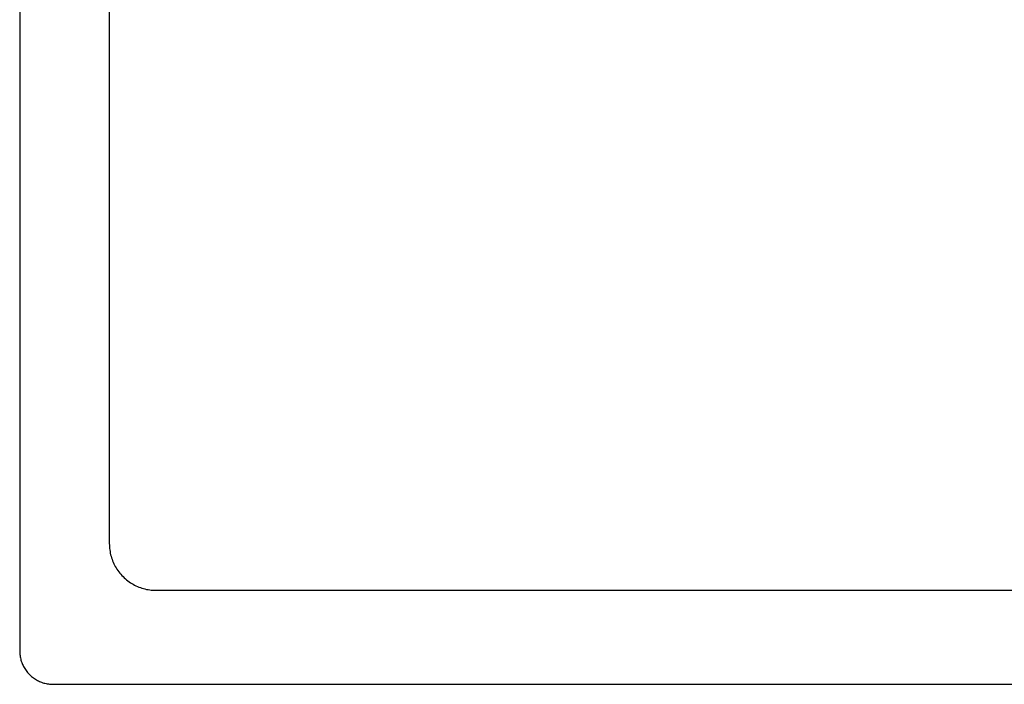
# Model space of a CAD drawing. Units: millimetres. Extents: x -749 to 717, y -785 to 812.
# Drawn here: x 157 to 511, y -785 to -546 of the extents above; entities that cross this region are included whole.
import ezdxf

# ---------------------------------------------------------------- set-up
doc = ezdxf.new("R2010")
doc.units = ezdxf.units.MM
doc.header["$MEASUREMENT"] = 0
doc.layers.add('Default', color=7, linetype='Continuous', true_color=0x000000)
doc.layers.add('Make2D$visible$lines', color=7, linetype='Continuous', true_color=0x000000)

msp = doc.modelspace()

# ---------------------------------------------------------------- linework, layer by layer
at = {"layer": 'Default', "color": 7, "true_color": 0xffffff}
for p, q in [((189.27, -368.81), (189.27, -734.27)), ((189.27, -734.27), (189.28, -734.85)), ((189.28, -734.85), (189.31, -735.42)), ((189.31, -735.42), (189.36, -735.99)), ((189.36, -735.99), (189.43, -736.56)), ((189.43, -736.56), (189.52, -737.13)), ((189.52, -737.13), (189.62, -737.7)), ((189.62, -737.7), (189.75, -738.26)), ((189.75, -738.26), (189.9, -738.81)), ((189.9, -738.81), (190.06, -739.36)), ((190.06, -739.36), (190.24, -739.91)), ((190.24, -739.91), (190.44, -740.44)), ((190.44, -740.44), (190.66, -740.97)), ((190.66, -740.97), (190.9, -741.5)), ((190.9, -741.5), (191.16, -742.01)), ((191.16, -742.01), (191.43, -742.52)), ((191.43, -742.52), (191.72, -743.01)), ((191.72, -743.01), (192.03, -743.5)), ((192.03, -743.5), (192.35, -743.97)), ((192.35, -743.97), (192.69, -744.44)), ((192.69, -744.44), (193.04, -744.89)), ((193.04, -744.89), (193.41, -745.33)), ((193.41, -745.33), (193.8, -745.75)), ((193.8, -745.75), (194.2, -746.17)), ((194.2, -746.17), (194.61, -746.56)), ((194.61, -746.56), (195.04, -746.95)), ((195.04, -746.95), (195.48, -747.32)), ((195.48, -747.32), (195.93, -747.67)), ((195.93, -747.67), (196.39, -748.01)), ((196.39, -748.01), (196.86, -748.34)), ((196.86, -748.34), (197.35, -748.64)), ((197.35, -748.64), (197.85, -748.93)), ((197.85, -748.93), (198.35, -749.21)), ((198.35, -749.21), (198.87, -749.46)), ((198.87, -749.46), (199.39, -749.7)), ((199.39, -749.7), (199.92, -749.92)), ((199.92, -749.92), (200.46, -750.12)), ((200.46, -750.12), (201, -750.3)), ((201, -750.3), (201.55, -750.47)), ((201.55, -750.47), (202.11, -750.61)), ((202.11, -750.61), (202.67, -750.74)), ((202.67, -750.74), (203.23, -750.85)), ((203.23, -750.85), (203.8, -750.93)), ((203.8, -750.93), (204.37, -751)), ((204.37, -751), (204.94, -751.05)), ((204.94, -751.05), (205.51, -751.08)), ((205.51, -751.08), (206.09, -751.09)), ((206.09, -751.09), (621.5, -751.09))]:
    msp.add_line(p, q, dxfattribs=at)
at = {"layer": 'Make2D$visible$lines', "color": 7, "true_color": 0xffffff}
for p, q in [((157.01, -286.92), (157.01, -772.92)), ((157.01, -772.92), (157.01, -773.34)), ((157.01, -773.34), (157.04, -773.75)), ((157.04, -773.75), (157.07, -774.17)), ((157.07, -774.17), (157.12, -774.59)), ((157.12, -774.59), (157.19, -775)), ((157.19, -775), (157.27, -775.41)), ((157.27, -775.41), (157.36, -775.82)), ((157.36, -775.82), (157.47, -776.22)), ((157.47, -776.22), (157.59, -776.62)), ((157.59, -776.62), (157.73, -777.02)), ((157.73, -777.02), (157.88, -777.41)), ((157.88, -777.41), (158.05, -777.8)), ((158.05, -777.8), (158.22, -778.18)), ((158.22, -778.18), (158.41, -778.55)), ((158.41, -778.55), (158.62, -778.92)), ((158.62, -778.92), (158.83, -779.28)), ((158.83, -779.28), (159.06, -779.63)), ((159.06, -779.63), (159.3, -779.97)), ((159.3, -779.97), (159.55, -780.3)), ((159.55, -780.3), (159.82, -780.63)), ((159.82, -780.63), (160.09, -780.95)), ((160.09, -780.95), (160.38, -781.25)), ((160.38, -781.25), (160.67, -781.55)), ((160.67, -781.55), (160.98, -781.83)), ((160.98, -781.83), (161.29, -782.11)), ((161.29, -782.11), (161.62, -782.37)), ((161.62, -782.37), (161.95, -782.62)), ((161.95, -782.62), (162.3, -782.86)), ((162.3, -782.86), (162.65, -783.09)), ((162.65, -783.09), (163.01, -783.31)), ((163.01, -783.31), (163.37, -783.51)), ((163.37, -783.51), (163.75, -783.7)), ((163.75, -783.7), (164.13, -783.88)), ((164.13, -783.88), (164.51, -784.04)), ((164.51, -784.04), (164.9, -784.19)), ((164.9, -784.19), (165.3, -784.33)), ((165.3, -784.33), (165.7, -784.45)), ((165.7, -784.45), (166.1, -784.56)), ((166.1, -784.56), (166.51, -784.65)), ((166.51, -784.65), (166.92, -784.73)), ((166.92, -784.73), (167.34, -784.8)), ((167.34, -784.8), (167.75, -784.85)), ((167.75, -784.85), (168.17, -784.89)), ((168.17, -784.89), (168.59, -784.91)), ((168.59, -784.91), (169.01, -784.92)), ((169.01, -784.92), (705.01, -784.92))]:
    msp.add_line(p, q, dxfattribs=at)

doc.saveas('drawing.dxf')
